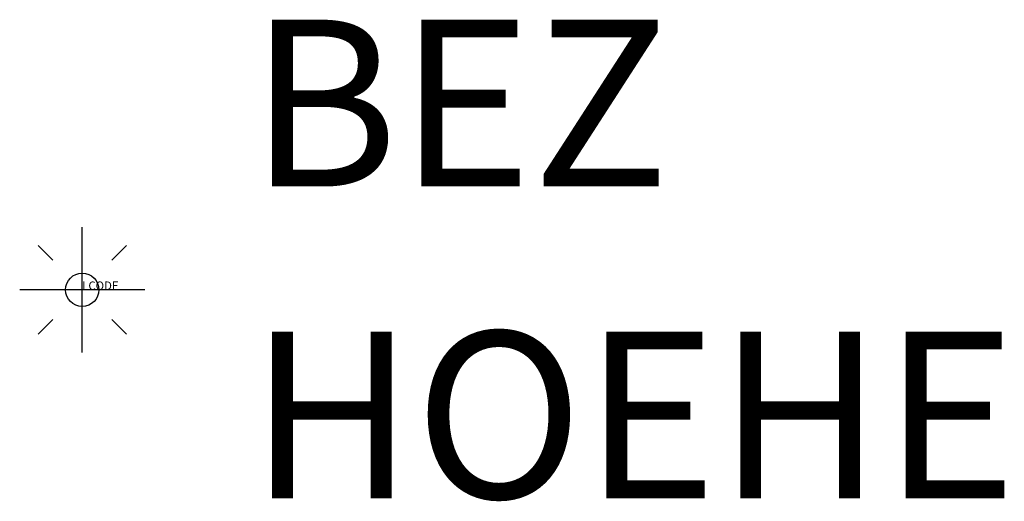
# Model space of a CAD drawing. Units: metres. Extents: x 944.3 to 956.1, y 159.7 to 165.5.
import ezdxf

# ---------------------------------------------------------------- set-up
doc = ezdxf.new("R2010")
doc.units = ezdxf.units.M
for name, color, linetype in [('B-S', 3, 'Continuous'), ('H-S', 1, 'Continuous'), ('SYMB_GEOM', 5, 'Continuous')]:
    doc.layers.add(name, color=color, linetype=linetype)
doc.styles.add('ISOCP_BEZ', font='isocp.shx')
doc.styles.add('ISOCP_HOEHE', font='isocp.shx')

msp = doc.modelspace()

# ---------------------------------------------------------------- linework, layer by layer
at = {"layer": 'SYMB_GEOM', "color": 0}
for p, q in [((945, 162.25), (945, 163)), ((944.646, 162.604), (944.47, 162.78)), ((945.354, 162.604), (945.53, 162.78)), ((945, 162.25), (944.25, 162.25)), ((945, 161.5), (945, 162.25)), ((945.75, 162.25), (945, 162.25)), ((944.47, 161.72), (944.646, 161.896)), ((945.53, 161.72), (945.354, 161.896))]:
    msp.add_line(p, q, dxfattribs=at)
msp.add_circle((945, 162.25), 0.2, dxfattribs=at)

# ---------------------------------------------------------------- texts
at = {"flags": 1}
msp.add_attdef('LCODE', (945, 162.25), '', height=0.1, dxfattribs=at)
at = {"layer": 'B-S', "style": 'ISOCP_BEZ'}
msp.add_attdef('BEZ', (947, 163.489), '', height=2, dxfattribs=at)
at = {"layer": 'H-S', "style": 'ISOCP_HOEHE'}
msp.add_attdef('HOEHE', (947, 159.75), '', height=2, dxfattribs=at)

doc.saveas('drawing.dxf')
